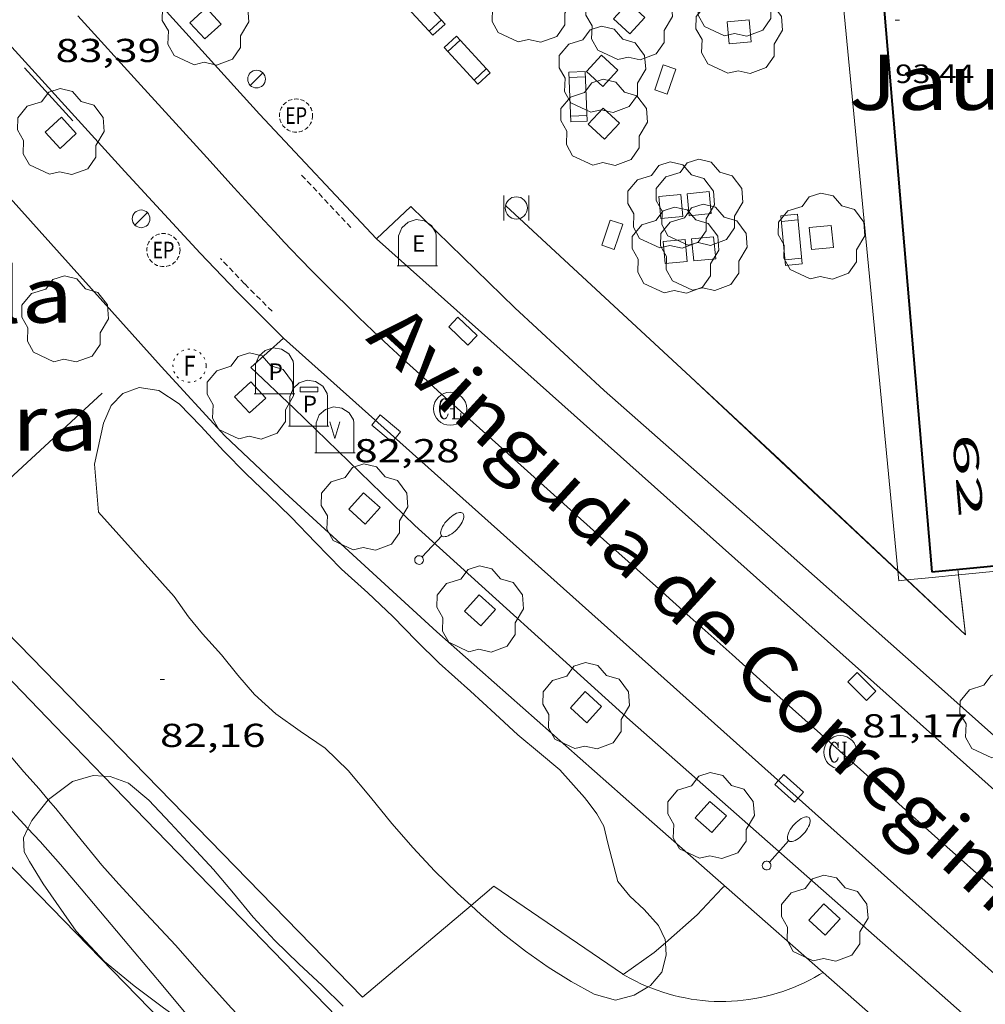
# Model space of a CAD drawing. Units: inches. Extents: x 452997 to 454024, y 4599498 to 4600024.
# Drawn here: x 453023 to 453067, y 4599621 to 4599666 of the extents above; entities that cross this region are included whole.
import ezdxf
from ezdxf.enums import TextEntityAlignment as Align

# ---------------------------------------------------------------- set-up
doc = ezdxf.new("R2010")
doc.units = ezdxf.units.IN
doc.header["$MEASUREMENT"] = 0
for name, pattern in [('DGN Style 1', [6.2976987, 0.0104787, -6.28722]), ('PUNTOS', [0.25, 0, -0.25]), ('TRAZOS2', [0.375, 0.25, -0.125])]:
    doc.linetypes.add(name, pattern=pattern)
for name, color, linetype, lineweight in [('ARBRE', 7, 'Continuous', 0), ('BANC PUBLIC', 7, 'Continuous', 0), ('BARANA', 7, 'Continuous', 0), ('BOSC', 7, 'Continuous', 0), ('CONTENIDOR DE PAPER', 7, 'Continuous', 0), ('CONTENIDOR DE PLASTIC', 7, 'Continuous', 0), ('CONTENIDOR DE VIDRE', 7, 'Continuous', 0), ('CORBA DE NIVELL', 7, 'Continuous', 0), ('COTA ALTIMETRICA', 7, 'Continuous', 0), ('COTA EDIFICI', 7, 'Continuous', 0), ('EIX VIA URBANA PAVIMENTADA', 7, 'Continuous', 0), ('EMBORNAL', 7, 'Continuous', 0), ('ESCOCELL', 7, 'Continuous', 0), ('FACANA EXTERIOR', 7, 'Continuous', 0), ('FANAL', 7, 'Continuous', 0), ('LIMIT DE PAVIMENT', 7, 'Continuous', 0), ('LINIA DE VOLADA', 7, 'Continuous', 0), ('MUR', 7, 'Continuous', 0), ('MUR CONTENCIO', 7, 'Continuous', 0), ('PAPERERA', 7, 'Continuous', 0), ('REBAIX DE VORERA VIANANTS', 7, 'Continuous', 0), ('REGISTRE CLAVEGUERAM', 7, 'Continuous', 0), ('REGISTRE ENLLUMENAT PUBLIC', 7, 'Continuous', 0), ('REGISTRE FIBRA OPTICA', 7, 'Continuous', 0), ('TEXT DE AVINGUDA-PASSEIG', 7, 'Continuous', 0), ('TEXT DE EQUIPAMENT', 7, 'Continuous', 0), ('TEXT DE NUMERO DE POLICIA', 7, 'Continuous', 0), ('VORERA', 7, 'Continuous', 0)]:
    doc.layers.add(name, color=color, linetype=linetype, lineweight=lineweight)
doc.layers.add('CONTENIDOR D ESCOMBRERIES', color=7, linetype='Continuous')
doc.styles.add('Style-Arial', font='ARIAL.TTF')
doc.linetypes.add('barana', pattern='A,3.4,-0.6,[8,dgnlstyle-mataro.shx,S=0.00644,R=0,X=0,Y=0],-0.6,3.4', length=8)
doc.linetypes.add('bosc', pattern='A,-2.235,[9,dgnlstyle-mataro.shx,S=0.035752,R=0,X=0,Y=0],-2.235', length=4.47)

# ---------------------------------------------------------------- blocks, each defined once
blk = doc.blocks.new('ESCOSE')
at = {"color": 0, "linetype": 'ByBlock', "lineweight": -2, "flags": 128}
blk.add_lwpolyline([(-0.5, -0.5), (0.5, -0.5), (0.5, 0.5), (-0.5, 0.5)], close=True, dxfattribs=at)
blk = doc.blocks.new('ARBRE')
at = {"color": 0, "linetype": 'ByBlock', "lineweight": -2, "flags": 128}
blk.add_lwpolyline([(-0.507, -1.872), (-1.415, -1.448), (-1.697, -0.9400000000000001), (-1.675, -0.342), (-1.951, 0.138), (-1.943, 0.686), (-1.511, 1.208), (-0.871, 1.406), (-0.543, 1.846), (-0.027, 2.012), (0.541, 1.882), (0.933, 1.428), (1.495, 1.262), (1.921, 0.6940000000000001), (1.969, 0.068), (1.593, -0.562), (1.593, -1.098), (1.229, -1.618), (0.505, -1.886), (-0.049, -1.762), (-0.507, -1.872)], dxfattribs=at)
blk = doc.blocks.new('COTA')
at = {"color": 0, "linetype": 'ByBlock', "lineweight": -2}
blk.add_line((0, 0), (0.2, 0), dxfattribs=at)
blk = doc.blocks.new('EMBORN')
at = {"color": 0, "linetype": 'ByBlock', "lineweight": -2, "flags": 128}
blk.add_lwpolyline([(0, 0), (1.2, 0), (1.2, 0.6), (0, 0.6)], close=True, dxfattribs=at)
blk = doc.blocks.new('FANAL')
at = {"color": 0, "linetype": 'ByBlock', "lineweight": -2}
blk.add_line((0.283, 0.283), (-0.283, -0.283), dxfattribs=at)
blk.add_circle((0.0002620689868927002, 0.0006722288131713868), 0.40000000060146, dxfattribs=at)
blk = doc.blocks.new('CESCOM')
at = {"color": 0, "linetype": 'ByBlock', "lineweight": -2}
for p, q in [((-0.9400000000000001, 0.92), (-0.56, 1.26)), ((-0.56, 1.26), (-0.08, 1.42)), ((-0.08, 1.42), (0.42, 1.34)), ((0.42, 1.34), (0.86, 1.06)), ((-1.14, 0.44), (-0.9400000000000001, 0.92)), ((0.86, 1.06), (1.12, 0.62)), ((1.12, 0.62), (1.14, 0.44))]:
    blk.add_line(p, q, dxfattribs=at)
at = {"color": 0, "linetype": 'ByBlock', "lineweight": -2, "flags": 128}
for points in [[(-1.14, -1.36), (-1.14, 0.44)], [(0, 0), (0, 0)], [(0, 0), (0, 0)], [(1.14, -1.36), (1.14, 0.44)], [(-1.22, -1.36), (1.22, -1.36)]]:
    blk.add_lwpolyline(points, dxfattribs=at)
at = {"color": 0, "linetype": 'ByBlock', "lineweight": -2, "style": 'Style-Arial'}
blk.add_text('E', height=0.9999600000000001, dxfattribs=at).set_placement((0.07102271484375001, -0.02001999999999998), align=Align.MIDDLE_CENTER)
blk = doc.blocks.new('CVIDRE')
at = {"color": 0, "linetype": 'ByBlock', "lineweight": -2}
for p, q in [((-0.9400000000000001, 0.92), (-0.56, 1.26)), ((-0.56, 1.26), (-0.08, 1.42)), ((-0.08, 1.42), (0.42, 1.34)), ((0.42, 1.34), (0.86, 1.06)), ((-1.14, 0.44), (-0.9400000000000001, 0.92)), ((0.86, 1.06), (1.12, 0.62)), ((1.12, 0.62), (1.14, 0.44)), ((0, -0.5), (-0.3, 0.5)), ((0.3, 0.5), (0, -0.5))]:
    blk.add_line(p, q, dxfattribs=at)
at = {"color": 0, "linetype": 'ByBlock', "lineweight": -2, "flags": 128}
for points in [[(-1.14, -1.36), (-1.14, 0.44)], [(0, 0), (0, 0)], [(0, 0), (0, 0)], [(1.14, -1.36), (1.14, 0.44)], [(-1.22, -1.36), (1.22, -1.36)]]:
    blk.add_lwpolyline(points, dxfattribs=at)
blk = doc.blocks.new('CPAPER')
at = {"color": 0, "linetype": 'ByBlock', "lineweight": -2}
for p, q in [((-0.9400000000000001, 0.92), (-0.56, 1.26)), ((-0.56, 1.26), (-0.08, 1.42)), ((-0.08, 1.42), (0.42, 1.34)), ((0.42, 1.34), (0.86, 1.06)), ((-1.14, 0.44), (-0.9400000000000001, 0.92)), ((0.86, 1.06), (1.12, 0.62)), ((1.12, 0.62), (1.14, 0.44))]:
    blk.add_line(p, q, dxfattribs=at)
at = {"color": 0, "linetype": 'ByBlock', "lineweight": -2, "flags": 128}
for points in [[(-1.14, -1.36), (-1.14, 0.44)], [(0, 0), (0, 0)], [(0, 0), (0, 0)], [(1.14, -1.36), (1.14, 0.44)], [(-1.22, -1.36), (1.22, -1.36)]]:
    blk.add_lwpolyline(points, dxfattribs=at)
at = {"color": 0, "linetype": 'ByBlock', "lineweight": -2, "style": 'Style-Arial'}
blk.add_text('P', height=0.9999600000000001, dxfattribs=at).set_placement((0.07464237548828123, -0.02001999999999998), align=Align.MIDDLE_CENTER)
blk = doc.blocks.new('FANALB')
at = {"color": 0, "linetype": 'ByBlock', "lineweight": -2, "flags": 128}
for points in [[(0.197, 0.005), (0.189, 0.061), (0.165, 0.111), (0.129, 0.155), (0.083, 0.185), (0.029, 0.201), (-0.027, 0.201), (-0.081, 0.185), (-0.129, 0.155), (-0.167, 0.113), (-0.191, 0.063), (-0.199, 0.007), (-0.191, -0.049), (-0.169, -0.099), (-0.133, -0.143), (-0.08700000000000001, -0.173), (-0.033, -0.191), (0.023, -0.191), (0.077, -0.177), (0.125, -0.147), (0.163, -0.105), (0.187, -0.055), (0.197, 0.001), (0.197, 0.005)], [(1.497, 0.005), (0.197, 0.005)], [(2.897, 0.005), (2.889, 0.051), (2.865, 0.095), (2.827, 0.137), (2.773, 0.175), (2.707, 0.211), (2.629, 0.241), (2.541, 0.267), (2.445, 0.285), (2.343, 0.299), (2.237, 0.305), (2.133, 0.303), (2.027, 0.297), (1.927, 0.283), (1.833, 0.261), (1.747, 0.235), (1.671, 0.203), (1.607, 0.167), (1.557, 0.127), (1.523, 0.085), (1.501, 0.041), (1.497, -0.005), (1.509, -0.051), (1.537, -0.095), (1.579, -0.135), (1.635, -0.175), (1.705, -0.209), (1.785, -0.237), (1.875, -0.261), (1.973, -0.279), (2.075, -0.291), (2.179, -0.295), (2.285, -0.293), (2.389, -0.283), (2.489, -0.267), (2.581, -0.247), (2.665, -0.219), (2.737, -0.185), (2.799, -0.149), (2.845, -0.107), (2.877, -0.065), (2.895, -0.019), (2.897, 0.005)]]:
    blk.add_lwpolyline(points, dxfattribs=at)
blk = doc.blocks.new('CPLAS')
at = {"color": 0, "linetype": 'ByBlock', "lineweight": -2}
for p, q in [((-1.014, 0.9400000000000001), (-0.634, 1.28)), ((-0.634, 1.28), (-0.154, 1.44)), ((-0.154, 1.44), (0.346, 1.36)), ((0.346, 1.36), (0.786, 1.08)), ((-1.214, 0.46), (-1.014, 0.9400000000000001)), ((0.786, 1.08), (1.046, 0.64)), ((1.046, 0.64), (1.066, 0.46))]:
    blk.add_line(p, q, dxfattribs=at)
at = {"color": 0, "linetype": 'ByBlock', "lineweight": -2, "flags": 128}
blk.add_lwpolyline([(-0.584, 0.73), (0.486, 0.73), (0.486, 1.016), (-0.584, 1.016)], close=True, dxfattribs=at)
for points in [[(-1.214, -1.34), (-1.214, 0.46)], [(-0.074, 0.02), (-0.074, 0.02)], [(-0.074, 0.02), (-0.074, 0.02)], [(1.066, -1.34), (1.066, 0.46)], [(-1.294, -1.34), (1.146, -1.34)]]:
    blk.add_lwpolyline(points, dxfattribs=at)
at = {"color": 0, "linetype": 'ByBlock', "lineweight": -2, "style": 'Style-Arial'}
blk.add_text('P', height=0.9999600000000001, dxfattribs=at).set_placement((0.0006423754882812318, -1.999999999998181e-05), align=Align.MIDDLE_CENTER)
blk = doc.blocks.new('RFOC')
at = {"color": 0, "linetype": 'ByBlock', "lineweight": -2}
blk.add_circle((0.001121296942234039, 0.0002408043146133423), 1, dxfattribs=at)
at = {"color": 0, "linetype": 'ByBlock', "lineweight": -2, "style": 'Style-Arial', "width": 0.833335}
blk.add_text('F', height=1.2, dxfattribs=at).set_placement((-6.955664062490995e-05, 0), align=Align.MIDDLE_CENTER)
blk = doc.blocks.new('BANC')
at = {"color": 0, "linetype": 'ByBlock', "lineweight": -2}
for p, q in [((0.002, 1.498), (0, 0)), ((4.502, 1.498), (0.002, 1.498)), ((4.5, -0.004), (4.502, 1.498)), ((0, 0), (4.5, -0.004))]:
    blk.add_line(p, q, dxfattribs=at)
at = {"color": 0, "linetype": 'ByBlock', "lineweight": -2, "flags": 128}
for points in [[(0.502, 1.498), (0.498, 0)], [(4, -0.004), (4.004, 1.498)]]:
    blk.add_lwpolyline(points, dxfattribs=at)
blk = doc.blocks.new('RCLAVC')
at = {"color": 0, "linetype": 'ByBlock', "lineweight": -2, "flags": 128}
for points in [[(-0.158, 0.43), (-0.122, 0.26), (-0.122, 0.6), (-0.158, 0.43), (-0.228, 0.544), (-0.332, 0.6), (-0.402, 0.6), (-0.508, 0.544), (-0.578, 0.43), (-0.612, 0.316), (-0.648, 0.146), (-0.648, -0.146), (-0.612, -0.316), (-0.578, -0.43), (-0.508, -0.544), (-0.402, -0.6), (-0.332, -0.6), (-0.228, -0.544), (-0.158, -0.43), (-0.122, -0.316)], [(-0.402, 0.6), (-0.472, 0.544), (-0.542, 0.43), (-0.578, 0.316), (-0.612, 0.146), (-0.612, -0.146), (-0.578, -0.316), (-0.542, -0.43), (-0.472, -0.544), (-0.402, -0.6)], [(0.122, 0.6), (0.368, 0.6)], [(0.226, 0.6), (0.226, -0.6)], [(0.262, 0.6), (0.262, -0.6)], [(0.122, -0.6), (0.648, -0.6), (0.648, -0.26), (0.612, -0.6)]]:
    blk.add_lwpolyline(points, dxfattribs=at)
at = {"color": 0, "linetype": 'ByBlock', "lineweight": -2}
blk.add_circle((-0.001401012718677521, -0.0007607361078262329), 1, dxfattribs=at)
blk = doc.blocks.new('REPC')
at = {"color": 0, "linetype": 'ByBlock', "lineweight": -2}
blk.add_circle((0.001121296942234039, 0.0002408043146133423), 1, dxfattribs=at)
at = {"color": 0, "linetype": 'ByBlock', "lineweight": -2, "style": 'Style-Arial', "width": 0.7999964000072}
blk.add_text('EP', height=1.000002, dxfattribs=at).set_placement((-0.0001425146484374409, 1.000000000033197e-06), align=Align.MIDDLE_CENTER)
blk = doc.blocks.new('PAPERE')
at = {"color": 0, "linetype": 'ByBlock', "lineweight": -2, "flags": 128}
for points in [[(-0.749, 0.752), (-0.749, -0.748)], [(0.751, -0.748), (0.751, 0.752)]]:
    blk.add_lwpolyline(points, dxfattribs=at)
at = {"color": 0, "linetype": 'ByBlock', "lineweight": -2}
blk.add_circle((0, 0), 0.675, dxfattribs=at)

msp = doc.modelspace()

# ---------------------------------------------------------------- linework, layer by layer
at = {"layer": 'BARANA', "color": 7, "linetype": 'barana', "lineweight": 0, "extrusion": (0.01882547975498597, -0.02071178820003979, 0.999608234830802), "elevation": -86655.50290315511, "flags": 128}
msp.add_lwpolyline([(3428998.666177021, 3097834.053971076), (3428998.666177022, 3097837.305268475)], dxfattribs=at)
at = {"layer": 'BARANA', "color": 7, "linetype": 'barana', "lineweight": 0}
for points in [[(453053.3621237737, 4599649.799208488, 83.59012959793601), (453045.0071695635, 4599657.541283882, 83.59012959793601)], [(453062.7472700961, 4599641.002055176, 82.81801919510882), (453053.3621237737, 4599649.799208488, 83.59012959793601)], [(453053.3621237737, 4599649.799208488, 83.59012959793601), (453053.3621237742, 4599649.799208486, 83.59012959793601)], [(453053.3621237742, 4599649.799208486, 83.59012959793601), (453053.3621237737, 4599649.799208488, 83.59012959793601)], [(453065.46607646, 4599641.090103145, 82.61012807854401), (453065.4947467974, 4599640.842836432, 82.60645001032492)], [(453063.160635202, 4599640.614587991, 82.7840118938417), (453062.7472700961, 4599641.002055176, 82.81801919510882)], [(453065.8090545478, 4599638.132095954, 82.56612801032641), (453063.160635202, 4599640.614587991, 82.7840118938417)], [(453065.4947467974, 4599640.842836432, 82.60645001032492), (453065.8090545474, 4599638.132095958, 82.56612801037856)], [(453065.8090545482, 4599638.132095957, 82.56612801032641), (453065.8090545478, 4599638.132095954, 82.56612801032641)]]:
    msp.add_polyline3d(points, dxfattribs=at)
msp.add_polyline3d([(453065.8090545474, 4599638.132095958, 82.56612801037856), (453065.8090545478, 4599638.132095954, 82.56612801032641)], close=True, dxfattribs=at)
at = {"layer": 'BOSC', "color": 3, "linetype": 'bosc', "lineweight": 20}
for points in [[(453026.5840357998, 4599643.676402172, 85.99713332974882), (453026.4050520631, 4599645.856406909, 86.14113355300641), (453026.8060667521, 4599647.710406742, 86.14913356540961), (453027.1590733163, 4599648.503405293, 86.14913356540961), (453027.6900782217, 4599649.041402097, 86.13313354060323), (453028.4280814372, 4599649.314396922, 86.12513352820001), (453029.3180818383, 4599649.185389969, 86.12513352820001), (453030.2350787225, 4599648.587382083, 86.12513352820001), (453031.2150724799, 4599647.564373061, 86.10913350339362), (453032.24606555, 4599646.440363496, 86.15713357781283), (453033.2600593145, 4599645.411354207, 86.15713357781283), (453034.2870534784, 4599644.432344897, 86.03713339176484), (453035.2930476327, 4599643.45633575, 85.92513321812001), (453036.3940405912, 4599642.303325609, 85.82113305687841), (453037.5840333463, 4599641.105314723, 85.77313298245923), (453038.7670270161, 4599640.02930408, 85.7971330196688), (453039.8940206752, 4599638.963293875, 85.86913313129762), (453040.9630139255, 4599637.855284045, 85.90113318091042), (453041.9980079122, 4599636.851274636, 85.90113318091042), (453043.4120004987, 4599635.585261945, 85.90113318091042), (453044.5269943742, 4599634.55025188, 85.90113318091042), (453045.5559888373, 4599633.610242615, 85.90113318091042), (453046.5379841682, 4599632.794233899, 85.87713314370082), (453047.452979699, 4599632.018225752, 85.77313298245923), (453048.5769720026, 4599630.774215295, 85.72513290804004), (453048.7749701699, 4599630.492213356, 85.72513290804004), (453049.1289671982, 4599630.028209952, 85.68513284602402), (453049.4389634677, 4599629.473206738, 85.57313267237923), (453049.6189578892, 4599628.701204175, 85.43713246152481), (453050.0779454744, 4599626.97119801, 85.31713227547684), (453050.619941193, 4599626.296192853, 85.31713227547684), (453051.2659376193, 4599625.693187017, 85.33313230028321), (453051.9149331853, 4599624.97618098, 85.46913251113763), (453052.21792889, 4599624.348177708, 85.54913263516964), (453052.2278846583, 4599624.197976618, 85.55591180648634)], [(453043.4362591685, 4599625.883597219, 86.1677420835603), (453042.8279302507, 4599626.446252206, 86.23713370184483), (453041.7889363033, 4599627.456261655, 86.34113386308644), (453040.8149425932, 4599628.484270639, 86.40513396231202), (453039.8559494907, 4599629.589279629, 86.40513396231202), (453038.8829570417, 4599630.783288864, 86.44513402432804), (453037.8789646736, 4599631.994298359, 86.45313403673121), (453036.832970685, 4599633.000307855, 86.45313403673121), (453035.7049748013, 4599633.773317613, 86.45313403673121), (453034.6129790189, 4599634.552327105, 86.45313403673121), (453033.6409841284, 4599635.424335833, 86.45313403673121), (453032.888989632, 4599636.303342901, 86.45313403673121), (453032.1419954012, 4599637.216349985, 86.34913387548961), (453031.2880013234, 4599638.171357946, 86.23713370184483), (453030.6600061997, 4599638.942363906, 86.23713370184483), (453030.0110121209, 4599639.855370245, 86.23713370184483), (453026.5840357998, 4599643.676402172, 85.99713332974882)], [(453024.3121945953, 4599630.662166731, 85.42913244912161), (453024.3259336838, 4599630.679399154, 85.42913244912161), (453025.4129415833, 4599631.498392176, 85.44513247392804), (453026.3429450054, 4599631.759385523, 85.58913269718562), (453026.8119006094, 4599631.736818424, 85.67206895911309)], [(453026.8119006094, 4599631.736818424, 85.67206895911309), (453027.111945917, 4599631.722379632, 85.72513290804004), (453027.9359448271, 4599631.410372895, 85.70913288323362), (453028.8649405312, 4599630.654364676, 85.66913282121763), (453029.8349340682, 4599629.604355687, 85.59713270958883), (453030.814927613, 4599628.553346622, 85.62113274679842), (453031.7799211878, 4599627.509337681, 85.70113287083043), (453032.683914501, 4599626.44332917, 85.86913313129762), (453033.5779076698, 4599625.360320709, 85.87713314370082), (453034.5679011238, 4599624.295311546, 85.83713308168481), (453035.6528948618, 4599623.24830169, 85.72513290804004), (453036.7078889859, 4599622.25829215, 85.66913282121763), (453037.6568833476, 4599621.321283497, 85.73313292044321)], [(453023.3923524402, 4599629.363288079, 85.42913244912161), (453023.5669252838, 4599629.727403438, 85.42913244912161), (453024.3121945953, 4599630.662166731, 85.42913244912161)], [(453031.5453050518, 4599619.699674319, 85.70329446985731), (453030.7518654493, 4599620.373334419, 85.75713295765281), (453029.5218701966, 4599621.250345112, 85.82913306928164), (453028.1918756691, 4599622.243356743, 85.83713308168481), (453026.8468819225, 4599623.34236865, 85.84513309408801), (453025.5788904123, 4599624.720380409, 85.84513309408801), (453025.0188956065, 4599625.519385897, 85.84513309408801), (453024.0779043453, 4599626.86339512, 85.71713289563681), (453023.4629110096, 4599627.867401342, 85.54913263516964), (453023.2129139682, 4599628.308403923, 85.44513247392804), (453023.1939188024, 4599628.949405062, 85.42913244912161), (453023.3923524402, 4599629.363288079, 85.42913244912161)], [(453051.4523636781, 4599622.200709873, 85.75597919200592), (453050.8239075399, 4599621.819184365, 85.7971330196688), (453049.9699045694, 4599621.602190507, 85.80513303207204), (453049.0069051479, 4599621.875198238, 85.80513303207204), (453047.9639078481, 4599622.444207033, 85.85313310649124), (453046.92391116, 4599623.09321593, 85.98913331734562), (453045.8959149914, 4599623.808224838, 86.1011334909904), (453044.8969193987, 4599624.593233636, 86.08513346618403), (453043.879924499, 4599625.473242717, 86.11713351579682), (453043.4362591685, 4599625.883597219, 86.1677420835603)], [(453052.2278846583, 4599624.197976618, 85.55591180648634), (453052.2649235834, 4599623.639176252, 85.58113268478242), (453052.0759173948, 4599622.862176482, 85.63713277160481), (453051.5569120529, 4599622.264179492, 85.74913294524963), (453051.4523636781, 4599622.200709873, 85.75597919200592)]]:
    msp.add_polyline3d(points, dxfattribs=at)
at = {"layer": 'CORBA DE NIVELL', "color": 30, "linetype": 'Continuous', "lineweight": 0}
for points, elevation in [([(453024.3121945953, 4599630.662166731), (453023.8939366485, 4599631.158403175), (453023.2079414274, 4599631.928409573), (453022.0249499806, 4599633.297420671), (453021.107956799, 4599634.383429313), (453020.0059652426, 4599635.721439749), (453019.0319724886, 4599636.875448929), (453018.7572028323, 4599637.241902586)], 82.00012713280002), ([(453023.3923524402, 4599629.363288079), (453023.0409245669, 4599629.740407447), (453022.1779303536, 4599630.679415452), (453021.243937654, 4599631.832424326), (453019.8869478268, 4599633.450437131), (453018.9449547733, 4599634.558445996), (453017.9369620121, 4599635.718455443), (453017.5585950564, 4599636.156206287)], 81.00012558240002), ([(453042.8296647377, 4599610.509875939), (453042.1968141012, 4599611.267233462), (453040.7258236419, 4599612.825247038), (453039.3688321076, 4599614.218259494), (453037.6358433363, 4599616.052275486), (453036.3208517304, 4599617.427287595), (453035.0518593916, 4599618.696299192), (453033.84586668, 4599619.903310214), (453032.5938749062, 4599621.243321791), (453031.3598834032, 4599622.615333281), (453030.061892499, 4599624.0793454), (453028.7399012843, 4599625.507357645), (453027.4989095201, 4599626.846369137), (453026.7319148486, 4599627.705376288), (453025.5969235901, 4599629.089387045), (453024.6449310523, 4599630.267396095), (453024.3121945953, 4599630.662166731)], 82.00012713280002), ([(453031.5453050518, 4599619.699674319), (453030.5268697591, 4599620.987337078), (453029.4198782407, 4599622.331347561), (453028.1998873586, 4599623.782359067), (453026.9178969345, 4599625.306371158), (453025.796905326, 4599626.641381732), (453024.859912227, 4599627.742390549), (453023.9439186145, 4599628.771399094), (453023.3923524402, 4599629.363288079)], 81.00012558240002), ([(453050.3219467514, 4599622.765212878), (453051.7169235987, 4599623.753180586), (453052.2278846583, 4599624.197976618)], 82.00012713280002), ([(453050.3219139396, 4599622.765189639), (453050.3219467514, 4599622.765212878)], 82.00012713280002)]:
    msp.add_lwpolyline(points, dxfattribs=dict(at, elevation=elevation))
at = {"layer": 'CORBA DE NIVELL', "color": 30, "linetype": 'Continuous', "lineweight": 0, "elevation": 82.00012713280002, "flags": 128}
msp.add_lwpolyline([(453052.2278846583, 4599624.197976618), (453053.6709395346, 4599625.454168398), (453054.8039504948, 4599626.66716168), (453054.9129514756, 4599626.774161018)], dxfattribs=at)
at = {"layer": 'EIX VIA URBANA PAVIMENTADA', "color": 1, "linetype": 'Continuous', "lineweight": 20}
msp.add_polyline3d([(453067.3099682296, 4599626.449066453, 80.50112480875042), (453066.4359727702, 4599627.22607429, 80.58812494363524), (453065.6169770393, 4599627.956081634, 80.66712506611681), (453064.8499810401, 4599628.640088515, 80.73812517619521), (453063.4109885515, 4599629.924101424, 80.86812537774722), (453062.1529951371, 4599631.049112714, 80.97512554364002), (453061.0530009054, 4599632.034122588, 81.06612568472642), (453060.0910059544, 4599632.896131223, 81.14312580410721), (453058.4060147917, 4599634.405146347, 81.27212600410881), (453057.1430214302, 4599635.538157687, 81.36512614829603), (453055.2480313759, 4599637.236174698, 81.50012635760001), (453053.353041314, 4599638.933191707, 81.62912655760162), (453051.9280487864, 4599640.209204498, 81.72312670333922), (453049.4340618703, 4599642.443226885, 81.88212694985282), (453045.6940815282, 4599645.798260463, 82.11612731264641), (453043.82509137, 4599647.477277248, 82.235127497144), (453041.9561012194, 4599649.157294034, 82.35712768629281), (453041.445103925, 4599649.618298627, 82.39212774055683), (453040.9681064785, 4599650.052302917, 82.42712779482083), (453040.5221088903, 4599650.461306937, 82.46012784598403), (453040.1051111575, 4599650.845310695, 82.49212789559682), (453039.7161133087, 4599651.20831421, 82.52312794365922), (453038.9901173577, 4599651.890320776, 82.58212803513284), (453038.3601209563, 4599652.493326491, 82.63312811420322), (453037.8121241282, 4599653.023331471, 82.67812818397121), (453037.3361269411, 4599653.491335807, 82.71712824443681), (453036.9221294177, 4599653.902339586, 82.7501282956), (453036.5611316047, 4599654.264342886, 82.77912834056163), (453036.2471335384, 4599654.583345763, 82.80312837777122), (453035.7011369484, 4599655.144350776, 82.84412844133763), (453035.2951395285, 4599655.567354512, 82.87312848629922), (453034.9921414868, 4599655.887357309, 82.89312851730722), (453034.5411444523, 4599656.370361479, 82.92212856226881), (453034.0941474469, 4599656.856365624, 82.94912860412961), (453033.3871522311, 4599657.63137219, 82.98812866459521), (453032.7241567193, 4599658.358378346, 83.02212871730882), (453031.4821651356, 4599659.721389884, 83.08012880723201), (453030.3951725023, 4599660.914399981, 83.12612887855042), (453028.4931853886, 4599663.001417647, 83.19912899172961), (453025.6412047236, 4599666.132444141, 83.30412915452162)], dxfattribs=at)
at = {"layer": 'FACANA EXTERIOR', "color": 1, "linetype": 'Continuous', "lineweight": 40, "extrusion": (0.0001452996518380493, -0.001715324613536968, 0.9999985182736431), "elevation": -7730.867289634281, "flags": 128}
msp.add_lwpolyline([(453060.0441108379, 4599684.260193294), (453064.2607521269, 4599634.481010889)], dxfattribs=at)
at = {"layer": 'FACANA EXTERIOR', "color": 1, "linetype": 'Continuous', "lineweight": 40, "elevation": 93.18014446629968}
msp.add_lwpolyline([(453064.2790737476, 4599640.975111973), (453075.3934803263, 4599642.055925752)], dxfattribs=at)
at = {"layer": 'LIMIT DE PAVIMENT', "color": 1, "linetype": 'Continuous', "lineweight": 20, "extrusion": (0.05243489862725208, -0.04677435590753659, 0.9975283159065638), "elevation": -191308.2223122187, "flags": 128}
msp.add_lwpolyline([(3734017.729220126, 2717014.078896021), (3734017.729220125, 2717092.7519038)], dxfattribs=at)
at = {"layer": 'LIMIT DE PAVIMENT', "color": 1, "linetype": 'Continuous', "lineweight": 20, "extrusion": (0.05226137967074913, -0.0467218254590489, 0.9975398835238037), "elevation": -191145.3163275991, "flags": 128}
msp.add_lwpolyline([(3731044.380549055, 2721177.390065432), (3731044.380549053, 2721098.532540265)], dxfattribs=at)
at = {"layer": 'LINIA DE VOLADA', "color": 7, "linetype": 'Continuous', "lineweight": 0}
for points, elevation in [([(453065.4947519481, 4599640.842836935), (453076.0592013455, 4599641.875030204)], 93.06597548940145), ([(453064.3000718906, 4599640.726111428), (453065.4947467974, 4599640.842836432)], 93.18014446616871), ([(453065.4947467974, 4599640.842836432), (453065.4947519481, 4599640.842836935)], 93.06597598161935)]:
    msp.add_lwpolyline(points, dxfattribs=dict(at, elevation=elevation))
for points in [[(453060.0624449094, 4599690.754221144, 93.26614459960642), (453057.9794400865, 4599690.544236624, 93.50114496395042), (453062.7456058431, 4599641.019348309, 93.32669886103479)], [(453062.7456058431, 4599641.019348309, 93.32669886103479), (453062.7472700961, 4599641.002055176, 93.32663794782695)], [(453062.7472700961, 4599641.002055176, 93.32663794782695), (453062.7880684232, 4599640.578122669, 93.32514469108001), (453063.160635202, 4599640.614587991, 93.28941576065928)], [(453063.160635202, 4599640.614587991, 93.28941576065928), (453063.173709189, 4599640.61586762, 93.28816197314961)], [(453063.173709189, 4599640.61586762, 93.28816197314961), (453064.3000718903, 4599640.726111427, 93.18014446627204)]]:
    msp.add_polyline3d(points, dxfattribs=at)
at = {"layer": 'MUR', "color": 1, "linetype": 'Continuous', "lineweight": 20, "flags": 128}
for points, elevation in [([(453045.0071695635, 4599657.541283882), (453053.3621237742, 4599649.799208486)], 83.59012959793601), ([(453065.4947519481, 4599640.842836935), (453065.4660764604, 4599641.090103146)], 82.60646713859643), ([(453065.8090545478, 4599638.132095954), (453065.8090545482, 4599638.132095957)], 82.56612801016308)]:
    msp.add_lwpolyline(points, dxfattribs=dict(at, elevation=elevation))
at = {"layer": 'MUR', "color": 1, "linetype": 'Continuous', "lineweight": 20}
for points, elevation in [([(453053.3621237737, 4599649.799208488), (453053.3621237742, 4599649.799208486)], 83.59012959804386), ([(453053.3621237742, 4599649.799208486), (453057.3961016659, 4599646.061172085), (453062.7456058431, 4599641.019348309)], 83.5901295979888), ([(453062.7456058431, 4599641.019348309), (453063.173709189, 4599640.61586762)], 82.78460921391239), ([(453063.173709189, 4599640.61586762), (453065.8090545474, 4599638.132095958)], 82.75407743638152), ([(453065.8090545478, 4599638.132095954), (453065.6540644524, 4599639.469099207), (453065.4947519481, 4599640.842836935)], 82.5661280103377), ([(453065.8090545474, 4599638.132095958), (453065.8090545478, 4599638.132095954)], 82.56612801016308), ([(453065.8090545482, 4599638.132095956), (453065.8090545478, 4599638.132095954)], 82.5661280103377)]:
    msp.add_lwpolyline(points, dxfattribs=dict(at, elevation=elevation))
at = {"layer": 'MUR', "color": 1, "linetype": 'Continuous', "lineweight": 20, "extrusion": (-0.002182899003620008, 0.001924077093218992, 0.9999957664306782), "elevation": 7944.480913348652, "flags": 128}
msp.add_lwpolyline([(453058.4656293213, 4599616.081391792), (453063.8796344493, 4599611.30933448), (453069.2936395772, 4599606.537277171)], dxfattribs=at)
at = {"layer": 'MUR', "color": 1, "linetype": 'Continuous', "lineweight": 20}
for points in [[(453019.8101353936, 4599660.968461472, 85.05867071644431), (453029.4220901865, 4599650.264390852, 84.84513154368801), (453032.2940709204, 4599647.138364214, 84.7971314692688), (453035.0180556817, 4599644.573339569, 84.66913127081763), (453041.8900184357, 4599638.26027764, 84.14913046460961), (453051.6229683788, 4599629.674190478, 83.40512931111202), (453059.3629286241, 4599622.853121177, 83.43512935762402)], [(453026.7530769814, 4599649.069409251, 83.19712898862882), (453018.9240099856, 4599641.839457444, 82.78912835606562), (453038.5278878468, 4599621.736277532, 82.46112784753441), (453043.4362591685, 4599625.883597219, 82.31554850573241)], [(453043.4362591685, 4599625.883597219, 82.31554850573241), (453044.4619350906, 4599626.75024028, 82.28512757466402)], [(453050.3219467514, 4599622.765212878, 82.1711895988535), (453050.2829140535, 4599622.788189971, 82.17312740101922), (453044.4619350906, 4599626.75024028, 82.28512757466402)], [(453059.3629286241, 4599622.853121177, 81.25712598085282), (453059.2049276355, 4599622.755122224, 81.27112600255842), (453058.9779262896, 4599622.624123744, 81.30612605682241), (453058.7469249906, 4599622.500125304, 81.34012610953602), (453058.5119237461, 4599622.384126906, 81.37412616224962), (453058.2739225426, 4599622.274128541, 81.40712621341282), (453058.0319213934, 4599622.17213022, 81.44112626612642), (453057.7879202943, 4599622.077131924, 81.47412631728962), (453057.5409192437, 4599621.989133663, 81.50612636690241), (453057.2909182491, 4599621.909135435, 81.53812641651523), (453057.0379173105, 4599621.837137243, 81.57012646612803), (453056.7839164235, 4599621.772139069, 81.60212651574082), (453056.5279155941, 4599621.715140924, 81.63212656225282), (453056.2699148224, 4599621.666142805, 81.66312661031522), (453056.0099141082, 4599621.625144714, 81.69312665682722), (453055.7499134547, 4599621.592146635, 81.72212670178884), (453055.4879128588, 4599621.567148585, 81.75112674675042), (453055.2259123161, 4599621.549150544, 81.77912679016163), (453054.96291184, 4599621.540152526, 81.80612683202241), (453054.6999114171, 4599621.538154519, 81.83312687388322), (453054.4369110625, 4599621.545156525, 81.85912691419362), (453054.1739107609, 4599621.559158542, 81.88412695295361), (453053.9119105217, 4599621.581160564, 81.90912699171363), (453053.6499103507, 4599621.6121626, 81.93312702892324), (453053.3899102359, 4599621.650164631, 81.95612706458242), (453053.1299101819, 4599621.696166676, 81.97812709869122), (453052.8729101931, 4599621.75016871, 82.00012713280002), (453052.6159102651, 4599621.812170756, 82.02112716535841), (453052.3619103949, 4599621.88117279, 82.04012719481604), (453052.1099105884, 4599621.958174822, 82.05912722427361), (453051.8599108457, 4599622.04317685, 82.07712725218082), (453051.6129111608, 4599622.135178868, 82.09412727853764), (453051.4523636781, 4599622.200709873, 82.10526734245434)], [(453051.4523636781, 4599622.200709873, 82.10526734245434), (453051.3679115398, 4599622.235180881, 82.11112730489442), (453051.1269119704, 4599622.341182875, 82.12612732815042), (453050.888912474, 4599622.456184858, 82.14012734985602), (453050.6549130292, 4599622.577186822, 82.15412737156163), (453050.4239136424, 4599622.705188773, 82.16612739016642), (453050.3219467514, 4599622.765212878, 82.1711895988535)]]:
    msp.add_polyline3d(points, dxfattribs=at)
at = {"layer": 'MUR CONTENCIO', "color": 1, "linetype": 'Continuous', "lineweight": 30}
for points in [[(453026.8119006094, 4599631.736818424, 82.70448899222774), (453024.6189593286, 4599633.999402078, 82.75712830645281), (453019.3445708535, 4599639.475180531, 82.88584595172628)], [(453015.5929065858, 4599634.87150434, 80.01876857908783), (453036.6356868304, 4599613.262257065, 80.43547745267878)], [(453044.2217819537, 4599611.392401285, 82.30942979940049), (453044.2318184474, 4599611.424218264, 82.31412761962564), (453044.2718196628, 4599611.576218196, 82.33412765063362), (453044.30482089, 4599611.731218186, 82.35212767854081), (453044.3298221048, 4599611.886218238, 82.36712770179682), (453044.347823324, 4599612.043218344, 82.38112772350242), (453044.3578245383, 4599612.201218512, 82.39212774055683), (453044.3598257402, 4599612.359218742, 82.40212775606082), (453044.3548269314, 4599612.517219026, 82.40912776691363), (453044.3408281085, 4599612.675219378, 82.41412777466562), (453044.3208292762, 4599612.833219774, 82.41612777776642), (453044.2918304074, 4599612.988220234, 82.41712777931681), (453044.2558315276, 4599613.143220747, 82.41512777621604), (453044.2128326143, 4599613.29522131, 82.41112777001442), (453044.1618336733, 4599613.445221928, 82.40512776071202), (453044.1038347063, 4599613.593222599, 82.39612774675841), (453044.0398356998, 4599613.737223307, 82.38612773125442), (453043.9678366579, 4599613.878224072, 82.37312771109922), (453043.888837575, 4599614.015224883, 82.35812768784322), (453043.8038384448, 4599614.147225734, 82.34112766148644), (453043.7128392824, 4599614.276226624, 82.32212763202881), (453043.6158400654, 4599614.399227551, 82.30112759947042), (453026.8119006094, 4599631.736818424, 82.70448899222774)]]:
    msp.add_polyline3d(points, dxfattribs=at)
at = {"layer": 'REBAIX DE VORERA VIANANTS', "color": 1, "linetype": 'TRAZOS2', "lineweight": 0, "extrusion": (0.03182871534745095, -0.03389103408044672, 0.9989185806101962), "elevation": -141384.6659123643}
msp.add_lwpolyline([(3479071.185674774, 3039433.818287864), (3479071.185674774, 3039437.137931232)], dxfattribs=at)
at = {"layer": 'REBAIX DE VORERA VIANANTS', "color": 1, "linetype": 'TRAZOS2', "lineweight": 0, "extrusion": (0.667228798661275, 0.6342420313194017, 0.3905672489403982), "elevation": 3219603.095867812}
msp.add_lwpolyline([(3021686.580613738, -1365874.042410188), (3021688.339288014, -1365873.924040611), (3021689.925978735, -1365873.918262346)], dxfattribs=at)
at = {"layer": 'VORERA', "color": 1, "linetype": 'Continuous', "lineweight": 0, "extrusion": (0.7160668324456421, 0.6403652606681774, 0.2778140104469933), "elevation": 3269883.178072793, "flags": 128}
msp.add_lwpolyline([(3126669.978706551, -945557.2806421977), (3126640.65519882, -945558.1384095902), (3126635.619143364, -945558.4132282696)], dxfattribs=at)
at = {"layer": 'VORERA', "color": 1, "linetype": 'Continuous', "lineweight": 0, "extrusion": (0.6668708140054991, 0.6339024831496461, 0.3917281701439863), "elevation": 3217878.749109761, "flags": 128}
msp.add_lwpolyline([(3021683.318242982, -1369934.805041419), (3021686.298381668, -1369934.605058715), (3021688.694038403, -1369934.596363815)], dxfattribs=at)
at = {"layer": 'VORERA', "color": 1, "linetype": 'Continuous', "lineweight": 0}
for points in [[(453039.1611491805, 4599656.049325928, 82.86912848015707), (453033.8661837488, 4599661.687374842, 83.22912903824161), (453028.4992205662, 4599667.636424788, 83.60512962119202), (453021.8662650116, 4599674.8494863, 83.90913009251364), (453013.6603218442, 4599684.016562775, 84.18913052662563)], [(453099.0708566303, 4599605.2507926, 77.04511945056801), (453086.3829232902, 4599616.628906512, 78.86912227849761), (453078.523962724, 4599623.43197669, 79.8211237544784), (453070.9770016929, 4599630.110044305, 80.82912531728164), (453063.7520392566, 4599636.53710909, 81.53312640876321), (453056.1880784875, 4599643.253176894, 82.13312733900322), (453049.4631131008, 4599649.189237123, 82.50912792195362), (453045.4231351693, 4599652.923273567, 82.66912817001761), (453040.7061626677, 4599657.51131647, 82.80512838087203), (453039.1611491805, 4599656.049325928, 82.86912848009761)], [(453092.2697877761, 4599597.565832289, 77.2291197358416), (453078.2118598009, 4599609.930958125, 78.90112232811042), (453063.1939370219, 4599623.177092611, 80.74912519324963), (453050.6230016855, 4599634.268205188, 81.7171266940368), (453040.8940534028, 4599643.072292658, 82.40512776071202), (453035.4210852757, 4599648.391342431, 82.65312814521121), (453033.4690961042, 4599650.217360073, 82.88512850490402), (453034.9451085371, 4599651.554350947, 82.77312833125923)]]:
    msp.add_polyline3d(points, dxfattribs=at)

# ---------------------------------------------------------------- block references
at = {"layer": 'ARBRE', "color": 3, "linetype": 'Continuous', "lineweight": 0, "xscale": 1.000001550400009, "yscale": 1.000001550399986, "zscale": 1.0000015504, "rotation": 359.9995652666707}
for p in [(453055.4092582653, 4599667.106219785, 82.66912817001761), (453046.0832416669, 4599666.824290111, 82.80512838087203), (453031.419211117, 4599665.794399776, 83.25412907700162), (453050.5892426435, 4599666.032254692, 82.80512838087203), (453055.566245663, 4599665.41321597, 82.66912817001761), (453049.3692226861, 4599663.651260259, 82.80512838087203), (453049.4492046305, 4599661.255255937, 82.66912817001761), (453024.8711633538, 4599660.837441774, 83.80612993282242), (453052.4791809278, 4599657.512227144, 82.50912792195362), (453053.7631838594, 4599657.636217593, 82.50912792195362), (453059.2841808177, 4599656.107173333, 82.50912792195362), (453053.9601686787, 4599655.595212935, 82.50912792195362), (453052.6761657471, 4599655.471222484, 82.50912792195362), (453025.0640993259, 4599652.359427167, 83.70912978243362), (453033.4430858587, 4599648.872358184, 82.80612838242241), (453038.6130557467, 4599643.847311167, 82.72612825839042), (453043.8430288766, 4599639.237264336, 82.45412783668164), (453048.6370030908, 4599634.859221173, 82.21412746458562), (453067.507029152, 4599634.438077345, 81.16612583976641), (453054.2859741312, 4599629.888170605, 81.76612677000642), (453059.4299468925, 4599625.24712438, 81.19012587697601)]:
    msp.add_blockref('ARBRE', p, dxfattribs=at)
at = {"layer": 'BANC PUBLIC', "color": 7, "linetype": 'Continuous', "lineweight": 0, "zscale": 0.5000007752000001}
for p, xscale, yscale, rotation in [((453040.1922332317, 4599666.91633495, 83.20712900413284), 0.5000012098803036, 0.5000012098803097, 312.5575751703661), ((453042.2212196165, 4599664.707316131, 83.11712886459682), 0.5000012098803036, 0.5000012098803097, 312.5575751703661), ((453047.8582198883, 4599663.59127163, 82.80512838087203), 0.4999994165776935, 0.4999994165776798, 272.2621298030564), ((453057.4581854073, 4599657.085188704, 82.50912792195362), 0.5000003608807725, 0.5000003608807617, 275.4972422831749)]:
    msp.add_blockref('BANC', p, dxfattribs=dict(at, xscale=xscale, yscale=yscale, rotation=rotation))
at = {"layer": 'CONTENIDOR D ESCOMBRERIES', "color": 7, "linetype": 'Continuous', "lineweight": 0, "xscale": 0.7500011627999923, "yscale": 0.7500011628000038, "zscale": 0.7500011628000001, "rotation": 359.9995652666702}
msp.add_blockref('CESCOM', (453041.0101505209, 4599655.848311585, 82.58212803513284), dxfattribs=at)
at = {"layer": 'CONTENIDOR DE PAPER', "color": 5, "linetype": 'Continuous', "lineweight": 0, "xscale": 0.7500011627999923, "yscale": 0.7500011628000038, "zscale": 0.7500011628000001, "rotation": 359.9995652666702}
msp.add_blockref('CPAPER', (453034.5430965021, 4599650.050351665, 82.83812843203523), dxfattribs=at)
at = {"layer": 'CONTENIDOR DE PLASTIC', "color": 2, "linetype": 'Continuous', "lineweight": 0, "xscale": 0.7500011627999923, "yscale": 0.7500011628000038, "zscale": 0.7500011628000001, "rotation": 359.9995652666702}
msp.add_blockref('CPLAS', (453036.1440877775, 4599648.573337227, 82.59812805993921), dxfattribs=at)
at = {"layer": 'CONTENIDOR DE VIDRE', "color": 3, "linetype": 'Continuous', "lineweight": 0, "xscale": 0.7500011627999923, "yscale": 0.7500011628000038, "zscale": 0.7500011628000001, "rotation": 359.9995652666702}
msp.add_blockref('CVIDRE', (453037.2780805216, 4599647.385326781, 82.70212822118081), dxfattribs=at)
at = {"layer": 'COTA ALTIMETRICA', "color": 7, "linetype": 'Continuous', "lineweight": 0, "xscale": 1.000001550400009, "yscale": 1.000001550399986, "zscale": 1.0000015504, "rotation": 359.9995652666707}
for p in [(453042.4950959926, 4599648.358288705, 82.28012756691201), (453029.3669826617, 4599636.104369316, 82.15612737466243), (453060.1450054463, 4599632.818130692, 81.17012584596802)]:
    msp.add_blockref('COTA', p, dxfattribs=at)
at = {"layer": 'COTA EDIFICI', "color": 7, "linetype": 'Continuous', "lineweight": 0, "xscale": 1.000001550400009, "yscale": 1.000001550399986, "zscale": 1.0000015504, "rotation": 359.9995652666707}
msp.add_blockref('COTA', (453062.6272605633, 4599665.934163202, 93.43714486472481), dxfattribs=at)
at = {"layer": 'EMBORNAL', "color": 7, "linetype": 'Continuous', "lineweight": 0, "yscale": 1.000001550399986, "zscale": 1.0000015504}
for p, xscale, rotation in [((453052.3172192291, 4599662.593236249, 82.50912792195362), 1.00000155039999, 71.3874370515538), ((453049.9171622057, 4599655.56824357, 82.50912792195362), 1.00000155039999, 71.3874370515538), ((453038.9440848421, 4599647.614314497, 82.62112809559842), 1.00000155039999, 320.3651401548387), ((453061.7570288947, 4599635.579122742, 81.33312609868321), 1.000001550399999, 135.2446344102753), ((453057.1809897808, 4599631.359150919, 81.33312609868321), 1.000001550399994, 318.09659674413)]:
    msp.add_blockref('EMBORN', p, dxfattribs=dict(at, xscale=xscale, rotation=rotation))
at = {"layer": 'EMBORNAL', "color": 7, "linetype": 'Continuous', "lineweight": 0, "zscale": 1.0000015504, "rotation": 136.3240740962373}
msp.add_blockref('EMBORN', (453043.7141229897, 4599651.667284586, 82.51712793435682), dxfattribs=at)
at = {"layer": 'ESCOCELL', "color": 1, "linetype": 'Continuous', "lineweight": 0, "zscale": 1.0000015504}
for p, xscale, yscale, rotation in [((453031.419211117, 4599665.794399776, 83.25412907700162), 1.00000155040001, 1.000001550399986, 132.4346361007016), ((453050.5892426435, 4599666.032254692, 82.80512838087203), 1.000003080443349, 1.000003080443349, 137.2536800825303), ((453055.566245663, 4599665.41321597, 82.66912817001761), 1.000001550400006, 1.000001550399986, 275.4972422831749), ((453049.3692226861, 4599663.651260259, 82.80512838087203), 1.000003080443349, 1.000003080443349, 137.2536800825303), ((453024.8711633538, 4599660.837441774, 83.80612993282242), 1.000001550400006, 1.000001550399986, 132.5709819298035), ((453049.4492046305, 4599661.255255937, 82.66912817001761), 1.000003080443349, 1.000003080443349, 137.2536800825303), ((453052.4791809278, 4599657.512227144, 82.50912792195362), 1.000001550400006, 1.000001550399986, 275.4972422831749), ((453053.7631838594, 4599657.636217593, 82.50912792195362), 1.000001550400006, 1.000001550399986, 275.4972422831749), ((453059.2841808177, 4599656.107173333, 82.50912792195362), 1.000001550400006, 1.000001550399986, 275.4972422831749), ((453052.6761657471, 4599655.471222484, 82.50912792195362), 1.000001550400006, 1.000001550399986, 275.4972422831749), ((453053.9601686787, 4599655.595212935, 82.50912792195362), 1.000001550400006, 1.000001550399986, 275.4972422831749), ((453033.4430858587, 4599648.872358184, 82.80612838242241), 1.000001550400009, 1.000001550399986, 312.5575751703652), ((453038.6130557467, 4599643.847311167, 82.72612825839042), 1.000001550400002, 1.000001550399986, 318.1697153219606), ((453048.6370030908, 4599634.859221173, 82.21412746458562), 1.0000026841335, 1.000002684133506, 137.5964049980663), ((453054.2859741312, 4599629.888170605, 81.76612677000642), 1.000003077407569, 1.00000307740757, 138.6524049512713), ((453059.4299468925, 4599625.24712438, 81.19012587697601), 1.000001550399985, 1.000001550399986, 137.9422486014733)]:
    msp.add_blockref('ESCOSE', p, dxfattribs=dict(at, xscale=xscale, yscale=yscale, rotation=rotation))
at = {"layer": 'ESCOCELL', "color": 1, "linetype": 'Continuous', "lineweight": 0, "zscale": 1.0000015504, "rotation": 138.6049672678415}
msp.add_blockref('ESCOSE', (453043.8430288766, 4599639.237264336, 82.45412783668164), dxfattribs=at)
at = {"layer": 'FANAL', "color": 7, "linetype": 'Continuous', "lineweight": 0, "zscale": 1.0000015504}
for name, p, xscale, yscale, rotation in [('FANAL', (453033.7321955673, 4599663.272378317, 83.30212915142083), 1.000001550400009, 1.000001550399986, 359.9995652666707), ('FANAL', (453028.5111395043, 4599656.950408131, 83.35012922584004), 1.000001550400009, 1.000001550399986, 359.9995652666707), ('FANALB', (453041.0900418473, 4599641.509288747, 82.47012786148801), 0.9999985635880789, 0.9999985635880932, 46.91463204981542), ('FANALB', (453056.8149613291, 4599627.684147999, 81.42212623666882), 1.000004075527016, 1.000004075527016, 48.4773642712095)]:
    msp.add_blockref(name, p, dxfattribs=dict(at, xscale=xscale, yscale=yscale, rotation=rotation))
at = {"layer": 'PAPERERA', "color": 7, "linetype": 'Continuous', "lineweight": 0, "xscale": 0.7500011627999923, "yscale": 0.7500011628000038, "zscale": 0.7500011628000001, "rotation": 359.9995652666702}
msp.add_blockref('PAPERE', (453045.486169555, 4599657.442280095, 82.73312826924322), dxfattribs=at)
at = {"layer": 'REGISTRE CLAVEGUERAM', "color": 7, "linetype": 'Continuous', "lineweight": 0, "xscale": 0.7500011627999923, "yscale": 0.7500011628000038, "zscale": 0.7500011628000001, "rotation": 359.9995652666702}
for p in [(453042.4950959926, 4599648.358288705, 82.28012756691201), (453060.1450054463, 4599632.818130692, 81.17012584596802)]:
    msp.add_blockref('RCLAVC', p, dxfattribs=at)
at = {"layer": 'REGISTRE ENLLUMENAT PUBLIC', "color": 1, "linetype": 'TRAZOS2', "lineweight": 0, "xscale": 0.7500011627999923, "yscale": 0.7500011628000038, "zscale": 0.7500011628000001, "rotation": 359.9995652666702}
for p in [(453035.5211858366, 4599661.624362187, 83.19612898707841), (453029.519130346, 4599655.537398291, 83.19012897777601)]:
    msp.add_blockref('REPC', p, dxfattribs=at)
at = {"layer": 'REGISTRE FIBRA OPTICA', "color": 1, "linetype": 'PUNTOS', "lineweight": 0, "xscale": 0.7500011627999923, "yscale": 0.7500011628000038, "zscale": 0.7500011628000001, "rotation": 359.9995652666702}
msp.add_blockref('RFOC', (453030.7000924713, 4599650.304381218, 82.91412854986561), dxfattribs=at)

# ---------------------------------------------------------------- texts
at = {"layer": 'COTA ALTIMETRICA', "color": 7, "linetype": 'Continuous', "lineweight": 0, "style": 'Style-Arial', "width": 1.333331428571429}
for s, p in [('83,39', (453024.6411952974, 4599665.09445012, 83.39212929095682)), ('82,28', (453038.1540788448, 4599646.985319514, 82.28012756691201)), ('81,17', (453061.1310200255, 4599634.538125877, 81.17012584596802)), ('82,16', (453029.3669674866, 4599634.104366215, 82.15612737466243))]:
    msp.add_text(s, height=1.05000162792, rotation=359.99956526667, dxfattribs=at).set_placement(p, align=Align.TOP_LEFT)
at = {"layer": 'COTA EDIFICI', "color": 7, "linetype": 'Continuous', "lineweight": 0, "style": 'Style-Arial', "width": 1.25}
msp.add_text('93,44', height=0.8400013023360002, rotation=359.99956526667, dxfattribs=at).set_placement((453062.6272453882, 4599663.934160101, 93.43714486472481), align=Align.TOP_LEFT)
at = {"layer": 'TEXT DE AVINGUDA-PASSEIG', "color": 7, "linetype": 'DGN Style 1', "lineweight": 0, "style": 'Style-Arial', "width": 1.118369945877109}
msp.add_text('Avinguda de Corregiment de Mataró', height=2.449983798448992, rotation=317.5084180444478, dxfattribs=at).set_placement((453062.607848769, 4599631.186476224), align=Align.MIDDLE_CENTER)
at = {"layer": 'TEXT DE EQUIPAMENT', "color": 7, "linetype": 'DGN Style 1', "lineweight": 0, "style": 'Style-Arial', "width": 1.206399834880132}
for s, p in [('Jaume Parera i León', (453080.1315286459, 4599663.139537214)), ('Escola', (453019.2090235464, 4599653.500039321)), ('Cirera', (453020.8064741155, 4599647.711282421))]:
    msp.add_text(s, height=2.5000058760031, rotation=0.02526665677114578, dxfattribs=at).set_placement(p, align=Align.MIDDLE_CENTER)
at = {"layer": 'TEXT DE NUMERO DE POLICIA', "color": 7, "linetype": 'DGN Style 1', "lineweight": 20, "style": 'Style-Arial', "width": 2.249995982150031}
msp.add_text('62', height=1.120003736451101, rotation=274.8417836609136, dxfattribs=at).set_placement((453065.9177375508, 4599645.332834885), align=Align.MIDDLE_CENTER)

doc.saveas('drawing.dxf')
